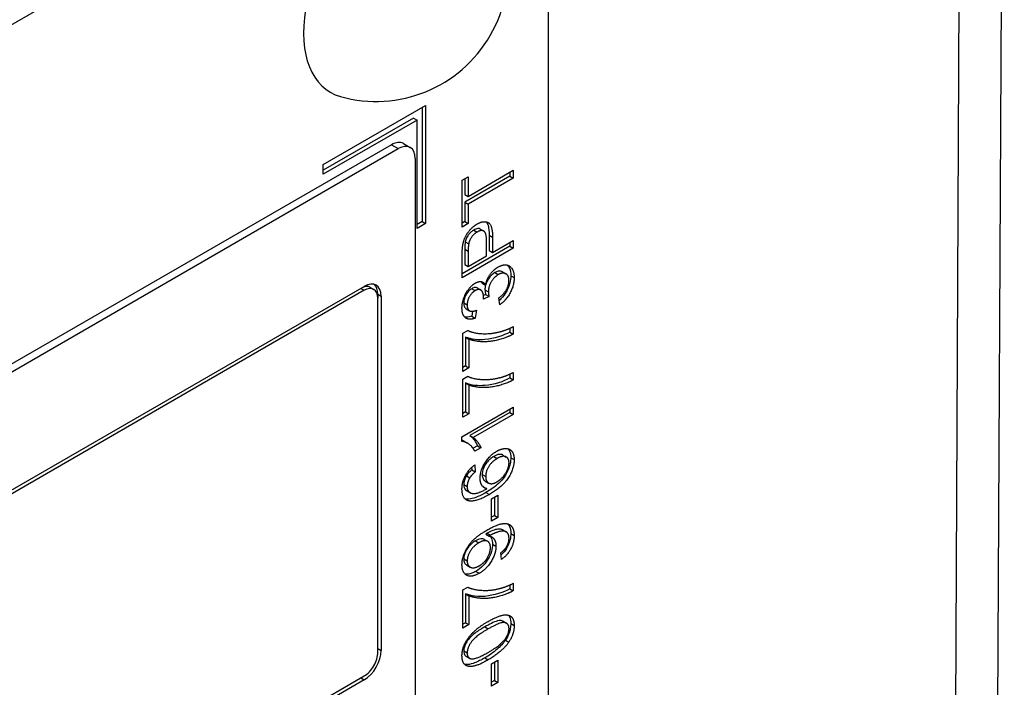
# Model space of a CAD drawing. Units: millimetres. Extents: x 173 to 2322, y 22 to 3027.
# Drawn here: x 902 to 931, y 1938 to 1957 of the extents above; entities that cross this region are included whole.
import ezdxf

# ---------------------------------------------------------------- set-up
doc = ezdxf.new("R2010")
doc.units = ezdxf.units.MM
doc.header["$LTSCALE"] = 11.111111
doc.layers.add('Visible Edges(Hillmar_metric)', color=7, linetype='Continuous', lineweight=25)
doc.layers.add('Visible Tangent Edges(Hillmar_Metric)', color=7, linetype='Continuous', lineweight=25, true_color=0xc0c0c0)

msp = doc.modelspace()

# ---------------------------------------------------------------- linework, layer by layer
at = {"layer": 'Visible Edges(Hillmar_metric)'}
for p, q in [((930.726, 1977.6629), (930.442, 1917.8629)), ((861.1165, 1933.3249), (916.1123, 1965.0797)), ((917.5855, 1964.2293), (917.5864, 1912.0648)), ((911.1039, 1952.9739), (914.0501, 1954.6751)), ((914.0501, 1954.6751), (914.0502, 1951.2731)), ((913.9519, 1954.6184), (913.952, 1951.3298)), ((913.7064, 1954.3065), (911.1039, 1952.8039)), ((913.8046, 1954.2498), (911.1039, 1952.6904)), ((913.7064, 1954.3065), (913.8046, 1954.2498)), ((913.8047, 1951.1313), (913.8046, 1954.2498)), ((913.0681, 1953.541), (864.1611, 1925.3019)), ((913.4153, 1953.5755), (913.6117, 1953.4621)), ((864.3575, 1925.1885), (913.2645, 1953.4276)), ((911.1039, 1952.6904), (911.1039, 1952.9739)), ((913.7556, 1953.1442), (913.7562, 1918.2733)), ((915.2798, 1952.0535), (916.5789, 1952.8036)), ((916.4807, 1952.7469), (916.4807, 1952.6347)), ((916.5789, 1952.8036), (916.5789, 1952.578)), ((915.1058, 1952.5157), (915.2798, 1952.6162)), ((915.1058, 1951.1673), (915.1058, 1952.5157)), ((916.4807, 1952.6347), (915.1816, 1951.8846)), ((915.1816, 1952.5595), (915.1816, 1952.1102)), ((915.2798, 1952.6162), (915.2798, 1952.0535)), ((916.5789, 1952.578), (915.2798, 1951.8279)), ((916.4807, 1952.6347), (916.5789, 1952.578)), ((915.1816, 1952.1102), (915.2798, 1952.0535)), ((915.1816, 1951.8846), (915.2798, 1951.8279)), ((915.1816, 1951.8846), (915.1816, 1951.3245)), ((915.2798, 1951.8279), (915.2798, 1951.2678)), ((913.952, 1951.3298), (913.8047, 1951.2447)), ((914.0502, 1951.2731), (913.8047, 1951.1313)), ((913.952, 1951.3298), (914.0502, 1951.2731)), ((915.1816, 1951.3245), (915.1058, 1951.2807)), ((915.2798, 1951.2678), (915.1058, 1951.1673)), ((915.1816, 1951.3245), (915.2798, 1951.2678)), ((915.6286, 1951.1112), (915.7268, 1951.0545)), ((915.8064, 1950.3389), (915.8064, 1950.7784)), ((915.8823, 1950.933), (915.8823, 1950.4961)), ((915.9805, 1950.8763), (915.9805, 1950.4394)), ((915.9805, 1950.4394), (916.5789, 1950.7849)), ((916.4807, 1950.7282), (916.4807, 1950.616)), ((916.5789, 1950.7849), (916.5789, 1950.5593)), ((916.4807, 1950.616), (915.1058, 1949.8222)), ((916.5789, 1950.5593), (915.1058, 1949.7087)), ((915.1816, 1950.5272), (915.1816, 1950.0915)), ((915.2798, 1950.4705), (915.2799, 1950.0348)), ((915.8823, 1950.4961), (915.9805, 1950.4394)), ((916.4807, 1950.616), (916.5789, 1950.5593)), ((915.1058, 1949.7087), (915.1058, 1950.3505)), ((915.2799, 1950.0348), (915.8064, 1950.3389)), ((915.1816, 1950.0915), (915.2799, 1950.0348)), ((916.2689, 1949.8787), (916.3671, 1949.822)), ((915.6824, 1949.547), (915.7806, 1949.4903)), ((876.1424, 1928.5911), (912.2825, 1949.4586)), ((912.2825, 1949.3452), (876.1424, 1928.4777)), ((912.4621, 1949.4294), (912.5603, 1949.3727)), ((915.5382, 1949.4155), (915.6364, 1949.3588)), ((912.6753, 1949.2318), (912.6753, 1949.1184)), ((912.6755, 1938.9123), (912.6753, 1949.1184)), ((912.7736, 1949.1751), (912.7737, 1938.969)), ((915.7824, 1949.221), (915.7206, 1949.1939)), ((915.8806, 1949.1643), (915.7223, 1949.0949)), ((915.7824, 1949.221), (915.8806, 1949.1643)), ((916.1882, 1948.9296), (916.1646, 1949.1247)), ((915.221, 1948.813), (915.3192, 1948.7563)), ((915.404, 1948.7409), (915.3838, 1948.5993)), ((915.5145, 1948.7701), (915.482, 1948.5426)), ((915.3838, 1948.5993), (915.482, 1948.5426)), ((915.1249, 1948.1082), (915.2653, 1948.1893)), ((916.4808, 1948.2529), (916.4808, 1948.141)), ((916.4808, 1948.141), (916.579, 1948.0843)), ((916.579, 1948.2995), (916.579, 1948.0843)), ((915.125, 1947.0075), (915.1249, 1948.1082)), ((915.2008, 1947.997), (915.2008, 1947.1647)), ((915.2008, 1947.997), (915.299, 1947.9403)), ((915.299, 1947.9403), (915.299, 1947.108)), ((915.2008, 1947.1647), (915.125, 1947.1209)), ((915.299, 1947.108), (915.125, 1947.0075)), ((915.2008, 1947.1647), (915.299, 1947.108)), ((915.125, 1946.7871), (915.2653, 1946.8681)), ((915.125, 1945.6863), (915.125, 1946.7871)), ((916.4808, 1946.9317), (916.4808, 1946.8199)), ((916.4808, 1946.8199), (916.579, 1946.7632)), ((916.579, 1946.9784), (916.579, 1946.7632)), ((915.2008, 1946.6759), (915.2008, 1945.8435)), ((915.2008, 1946.6759), (915.299, 1946.6192)), ((915.299, 1946.6192), (915.299, 1945.7868)), ((915.1003, 1945.1224), (916.579, 1945.9762)), ((916.4808, 1945.9195), (916.4808, 1945.8241)), ((916.579, 1945.9762), (916.579, 1945.7674)), ((915.2008, 1945.8435), (915.125, 1945.7997)), ((915.299, 1945.7868), (915.125, 1945.6863)), ((915.2008, 1945.8435), (915.299, 1945.7868)), ((916.4808, 1945.8241), (915.3288, 1945.159)), ((916.579, 1945.7674), (915.427, 1945.1023)), ((916.4808, 1945.8241), (916.579, 1945.7674)), ((915.1003, 1944.9875), (915.1003, 1945.1224)), ((915.3288, 1945.159), (915.427, 1945.1023)), ((915.1595, 1944.9982), (915.2577, 1944.9415)), ((915.5466, 1944.8673), (915.4183, 1944.7932)), ((915.6449, 1944.8106), (915.4697, 1944.7094)), ((915.5466, 1944.8673), (915.6449, 1944.8106)), ((916.2797, 1944.5988), (916.3779, 1944.5421)), ((915.3788, 1944.2396), (915.3839, 1944.1704)), ((915.3839, 1944.1704), (915.4821, 1944.1137)), ((915.4675, 1944.3127), (915.4821, 1944.1137)), ((915.2278, 1944.0012), (915.326, 1943.9445)), ((915.1986, 1943.5993), (915.2968, 1943.5426)), ((915.7218, 1943.6862), (915.82, 1943.6295)), ((915.769, 1943.8488), (915.8672, 1943.7921)), ((915.2331, 1943.5725), (915.3313, 1943.5158)), ((915.9548, 1943.3365), (916.1367, 1943.4415)), ((915.9548, 1942.6934), (915.9548, 1943.3365)), ((916.0385, 1943.3848), (916.0385, 1942.8551)), ((916.1367, 1943.4415), (916.1367, 1942.7984)), ((916.0385, 1942.8551), (915.9548, 1942.8068)), ((916.1367, 1942.7984), (915.9548, 1942.6934)), ((916.0385, 1942.8551), (916.1367, 1942.7984)), ((915.7431, 1942.1698), (915.8413, 1942.1131)), ((915.787, 1942.3222), (915.8852, 1942.2655)), ((916.2734, 1942.4447), (916.3716, 1942.388)), ((916.2378, 1941.5914), (916.222, 1941.7833)), ((915.2359, 1941.428), (915.3341, 1941.3713)), ((915.1251, 1940.7116), (915.2654, 1940.7927)), ((916.4809, 1940.8563), (916.4809, 1940.7444)), ((916.5791, 1940.9029), (916.5791, 1940.6877)), ((915.1251, 1939.6109), (915.1251, 1940.7116)), ((915.2009, 1940.6005), (915.2009, 1939.7681)), ((915.2009, 1940.6005), (915.2991, 1940.5438)), ((915.2991, 1940.5438), (915.2991, 1939.7114)), ((916.4809, 1940.7444), (916.5791, 1940.6877)), ((915.2009, 1939.7681), (915.1251, 1939.7243)), ((915.2991, 1939.7114), (915.1251, 1939.6109)), ((915.2009, 1939.7681), (915.2991, 1939.7114)), ((916.2848, 1939.8081), (916.383, 1939.7514)), ((915.2188, 1938.8027), (915.3171, 1938.746)), ((915.9549, 1938.5822), (916.1368, 1938.6872)), ((915.9549, 1937.9391), (915.9549, 1938.5822)), ((916.0386, 1938.6305), (916.0386, 1938.1008)), ((916.1368, 1938.6872), (916.1368, 1938.0441)), ((876.1426, 1917.3644), (912.2827, 1938.2319)), ((912.2827, 1938.1185), (876.1426, 1917.251)), ((916.0386, 1938.1008), (915.9549, 1938.0525)), ((916.1368, 1938.0441), (915.9549, 1937.9391)), ((916.0386, 1938.1008), (916.1368, 1938.0441))]:
    msp.add_line(p, q, dxfattribs=at)
msp.add_arc((912.6246, 1958.5882), 3.7998, 254.29321, 45.70929, dxfattribs=at)
for centre, major_axis, start_param, end_param in [((913.1662, 1958.2755), (-1.8608, -3.2232), 2.9955648, 6.4292131), ((913.0681, 1952.974), (0.3472, 0.6014), 0, 0.7854072), ((913.2645, 1952.8606), (0.3472, 0.6014), 5.4977962, 7.0685925), ((912.2825, 1948.8916), (0.3472, 0.6014), 5.4977962, 7.0685925), ((912.1843, 1948.9483), (0.2778, 0.4811), 0, 0.7854072), ((912.2825, 1948.8916), (0.2778, 0.4811), 5.4977962, 7.0685925), ((912.1843, 1948.9483), (0.3472, 0.6014), 5.4977962, 6.1412828), ((912.2827, 1938.6855), (-0.3472, -0.6014), 0.7854072, 2.3562035), ((912.2827, 1938.6855), (0.2778, 0.4811), 3.9269998, 5.4977962)]:
    msp.add_ellipse(centre, major_axis=major_axis, ratio=0.5773357, start_param=start_param, end_param=end_param, dxfattribs=at)
for points, degree in [([(915.1204, 1950.6182), (915.1384, 1950.7544), (915.2394, 1950.9813), (915.4224, 1951.1907), (915.5325, 1951.2542)], 2), ([(915.5325, 1951.2542), (915.72, 1951.3625), (915.9805, 1951.2367), (915.9805, 1950.8763)], 2), ([(915.5381, 1951.0254), (915.446, 1950.9722), (915.3135, 1950.7881), (915.2933, 1950.6883)], 2), ([(915.8064, 1950.7784), (915.8064, 1950.9975), (915.6661, 1951.0993), (915.5381, 1951.0254)], 2), ([(915.2933, 1950.6883), (915.2798, 1950.6234), (915.2798, 1950.4705)], 2), ([(915.1058, 1950.3505), (915.1058, 1950.5204), (915.1204, 1950.6182)], 2), ([(915.7806, 1949.4903), (915.8109, 1949.6595), (916.0007, 1949.935), (916.1433, 1950.0174)], 2), ([(916.1433, 1950.0174), (916.3353, 1950.1282), (916.6036, 1949.9577), (916.6036, 1949.7101)], 2), ([(916.4543, 1949.6252), (916.4543, 1949.773), (916.2769, 1949.8728), (916.1467, 1949.7976)], 2), ([(915.1002, 1948.8343), (915.1002, 1948.973), (915.2035, 1949.2673), (915.382, 1949.4948), (915.482, 1949.5525)], 2), ([(915.482, 1949.5525), (915.5774, 1949.6076), (915.7346, 1949.5804), (915.7806, 1949.4903)], 2), ([(915.6514, 1949.5948), (915.6632, 1949.5807), (915.6734, 1949.5646), (915.6824, 1949.547)], 3), ([(916.1467, 1949.7976), (916.022, 1949.7256), (915.8604, 1949.4443), (915.8604, 1949.2991)], 2), ([(916.1646, 1949.1247), (916.3185, 1949.2498), (916.4543, 1949.5007), (916.4543, 1949.6252)], 2), ([(916.6036, 1949.7101), (916.6036, 1949.4858), (916.3724, 1949.0567), (916.1882, 1948.9296)], 2), ([(915.4786, 1949.3354), (915.3787, 1949.2777), (915.2484, 1949.0469), (915.2484, 1948.9237)], 2), ([(915.7245, 1949.1299), (915.7245, 1949.2634), (915.6032, 1949.4073), (915.4786, 1949.3354)], 2), ([(915.7799, 1949.4908), (915.7674, 1949.4436), (915.7621, 1949.3985), (915.7621, 1949.3558)], 3), ([(915.8604, 1949.2991), (915.8604, 1949.2407), (915.8806, 1949.1643)], 2), ([(915.7223, 1949.0949), (915.7245, 1949.1182), (915.7245, 1949.1299)], 2), ([(915.482, 1948.5426), (915.3001, 1948.4764), (915.1002, 1948.632), (915.1002, 1948.8343)], 2), ([(915.2484, 1948.9237), (915.2484, 1948.8019), (915.3809, 1948.7163), (915.5145, 1948.7701)], 2), ([(915.2653, 1948.1893), (915.4157, 1948.1141), (915.912, 1948.0817), (916.1736, 1948.1459)], 2), ([(916.1736, 1948.1459), (916.3589, 1948.1893), (916.579, 1948.2995)], 2), ([(916.579, 1948.0843), (916.4049, 1947.9877), (915.9132, 1947.8541), (915.4562, 1947.8716), (915.299, 1947.9403)], 2), ([(915.2653, 1946.8681), (915.4158, 1946.7929), (915.9121, 1946.7605), (916.1737, 1946.8247)], 2), ([(916.579, 1946.7632), (916.405, 1946.6666), (915.9132, 1946.533), (915.4562, 1946.5505), (915.299, 1946.6192)], 2), ([(916.1737, 1946.8247), (916.3589, 1946.8682), (916.579, 1946.9784)], 2), ([(915.427, 1945.1023), (915.4888, 1945.0627), (915.6134, 1944.8897), (915.6449, 1944.8106)], 2), ([(915.4697, 1944.7094), (915.399, 1944.8436), (915.1957, 1944.9882), (915.1003, 1944.9875)], 2), ([(916.1007, 1944.7082), (916.2388, 1944.7879), (916.4769, 1944.7866), (916.6037, 1944.6187), (916.6037, 1944.4657)], 2), ([(915.6235, 1943.9296), (915.6235, 1944.1383), (915.8896, 1944.5863), (916.1007, 1944.7082)], 2), ([(916.112, 1944.4994), (915.9593, 1944.4113), (915.783, 1944.1228), (915.783, 1943.9789)], 2), ([(916.6037, 1944.4657), (916.6037, 1944.2039), (916.2714, 1943.6826), (915.8897, 1943.4622)], 2), ([(916.4555, 1944.375), (916.4555, 1944.5085), (916.2703, 1944.5908), (916.112, 1944.4994)], 2), ([(915.1003, 1943.6171), (915.1003, 1943.8181), (915.2957, 1944.1876), (915.4675, 1944.3127)], 2), ([(916.1019, 1943.8246), (916.1951, 1943.8784), (916.3657, 1944.069), (916.4555, 1944.2842), (916.4555, 1944.375)], 2), ([(915.326, 1943.9445), (915.2485, 1943.8142), (915.2485, 1943.6897)], 2), ([(915.4821, 1944.1137), (915.3754, 1944.0236), (915.326, 1943.9445)], 2), ([(915.82, 1943.6295), (915.7201, 1943.647), (915.6235, 1943.8103), (915.6235, 1943.9296)], 2), ([(915.783, 1943.9789), (915.783, 1943.8376), (915.9593, 1943.7423), (916.1019, 1943.8246)], 2), ([(915.2688, 1943.2865), (915.1003, 1943.3474), (915.1003, 1943.6171)], 2), ([(915.1986, 1943.5993), (915.2091, 1943.5886), (915.2206, 1943.5798), (915.2331, 1943.5725)], 3), ([(915.2485, 1943.6897), (915.2485, 1943.5899), (915.2968, 1943.5426)], 2), ([(915.2968, 1943.5426), (915.3586, 1943.4797), (915.5989, 1943.5043), (915.82, 1943.6295)], 2), ([(915.7218, 1943.6862), (915.7144, 1943.6875), (915.7072, 1943.689), (915.7001, 1943.6909)], 3), ([(915.8897, 1943.4622), (915.463, 1943.2159), (915.2688, 1943.2865)], 2), ([(915.8122, 1942.4321), (916.0951, 1942.5955), (916.4286, 1942.6467), (916.6038, 1942.4678), (916.6038, 1942.2798)], 2), ([(915.1004, 1941.4377), (915.1004, 1941.6036), (915.2553, 1941.968), (915.5416, 1942.2759), (915.8122, 1942.4321)], 2), ([(915.9211, 1942.2876), (915.9099, 1942.2811), (915.8852, 1942.2655)], 2), ([(915.8852, 1942.2655), (915.9716, 1942.2532), (916.0794, 1942.099), (916.0794, 1941.9719)], 2), ([(916.4556, 1942.1994), (916.4556, 1942.2954), (916.3792, 1942.3978), (916.2512, 1942.416), (916.0345, 1942.3531), (915.9211, 1942.2876)], 2), ([(916.222, 1941.7833), (916.3444, 1941.8799), (916.4556, 1942.0879), (916.4556, 1942.1994)], 2), ([(916.6038, 1942.2798), (916.6038, 1942.0815), (916.4118, 1941.7178), (916.2378, 1941.5914)], 2), ([(915.5888, 1942.0711), (915.4327, 1941.9809), (915.2497, 1941.6847), (915.2497, 1941.5498)], 2), ([(915.92, 1941.9317), (915.92, 1942.0756), (915.7437, 1942.1605), (915.5888, 1942.0711)], 2), ([(916.0794, 1941.9719), (916.0794, 1941.7606), (915.8145, 1941.3158), (915.5978, 1941.1907)], 2), ([(915.6034, 1941.4092), (915.7437, 1941.4902), (915.92, 1941.7865), (915.92, 1941.9317)], 2), ([(915.5978, 1941.1907), (915.3732, 1941.0611), (915.1004, 1941.2082), (915.1004, 1941.4377)], 2), ([(915.2497, 1941.5498), (915.2497, 1941.4098), (915.4462, 1941.3184), (915.6034, 1941.4092)], 2), ([(915.2654, 1940.7927), (915.4159, 1940.7175), (915.9122, 1940.6851), (916.1738, 1940.7493)], 2), ([(916.1738, 1940.7493), (916.359, 1940.7927), (916.5791, 1940.9029)], 2), ([(916.5791, 1940.6877), (916.4051, 1940.5911), (915.9133, 1940.4576), (915.4563, 1940.475), (915.2991, 1940.5438)], 2), ([(915.8527, 1939.8041), (916.112, 1939.9539), (916.4309, 1940.0148), (916.6038, 1939.8696), (916.6038, 1939.6842)], 2), ([(915.1004, 1938.8162), (915.1004, 1938.9523), (915.1958, 1939.2148), (915.3755, 1939.4521), (915.6337, 1939.6777), (915.8527, 1939.8041)], 2), ([(916.4556, 1939.5987), (916.4556, 1939.7413), (916.2153, 1939.7983), (915.8527, 1939.5889)], 2), ([(916.6038, 1939.6842), (916.6038, 1939.4379), (916.4523, 1939.2104)], 2), ([(915.8527, 1939.5889), (915.4889, 1939.3789), (915.2497, 1939.045), (915.2497, 1938.8998)], 2), ([(915.8527, 1938.9108), (916.2165, 1939.1209), (916.4556, 1939.4547), (916.4556, 1939.5987)], 2), ([(916.4523, 1939.2104), (916.267, 1938.9348), (915.8527, 1938.6956)], 2), ([(915.8527, 1938.6956), (915.5911, 1938.5446), (915.2722, 1938.4849), (915.1004, 1938.6295), (915.1004, 1938.8162)], 2), ([(915.2497, 1938.8998), (915.2497, 1938.7559), (915.3553, 1938.7312)], 2), ([(915.3553, 1938.7312), (915.49, 1938.7014), (915.8527, 1938.9108)], 2)]:
    msp.add_open_spline(points, degree=degree, dxfattribs=at)
for points, knots in [([(915.8009, 1951.3168), (915.8227, 1951.2903), (915.8385, 1951.2558), (915.8748, 1951.1368), (915.8823, 1951.0325), (915.8823, 1950.933)], [-0.038564142, -0.038564142, -0.038564142, -0.038564142, -0.026325337, -0.026325337, 0, 0, 0, 0]), ([(915.4399, 1951.0821), (915.4135, 1951.0669), (915.3873, 1951.0484), (915.3379, 1951.0049), (915.3153, 1950.9809), (915.2795, 1950.9348), (915.254, 1950.8999), (915.2145, 1950.8175), (915.2024, 1950.7812), (915.1951, 1950.745)], [-0.052600925, -0.052600925, -0.052600925, -0.052600925, -0.035698385, -0.035698385, -0.019854618, -0.019854618, -0.008746824, -0.008746824, 0, 0, 0, 0]), ([(915.6286, 1951.1112), (915.6281, 1951.1115), (915.6276, 1951.1118), (915.6058, 1951.1239), (915.5812, 1951.128), (915.5175, 1951.1206), (915.4786, 1951.1044), (915.4399, 1951.0821)], [-0.021153473, -0.021153473, -0.021153473, -0.021153473, -0.020947062, -0.020947062, -0.011828567, -0.011828567, 0, 0, 0, 0]), ([(915.1951, 1950.745), (915.1898, 1950.7193), (915.1868, 1950.6871), (915.1824, 1950.6154), (915.1816, 1950.5682), (915.1816, 1950.5272)], [-0.018246603, -0.018246603, -0.018246603, -0.018246603, -0.010865695, -0.010865695, 0, 0, 0, 0]), ([(916.0484, 1949.8543), (916.0075, 1949.8307), (915.9673, 1949.7999), (915.899, 1949.7272), (915.8694, 1949.688), (915.8171, 1949.5962), (915.7976, 1949.5517), (915.7836, 1949.5042), (915.783, 1949.5023), (915.7825, 1949.5004)], [-0.050107306, -0.050107306, -0.050107306, -0.050107306, -0.035325466, -0.035325466, -0.023331515, -0.023331515, -0.012510747, -0.012510747, -0.012060441, -0.012060441, -0.012060441, -0.012060441]), ([(916.2689, 1949.8787), (916.2678, 1949.8794), (916.2666, 1949.8801), (916.238, 1949.8956), (916.2068, 1949.9021), (916.1323, 1949.8947), (916.0909, 1949.8788), (916.0484, 1949.8543)], [-0.02514327, -0.02514327, -0.02514327, -0.02514327, -0.024632074, -0.024632074, -0.012958679, -0.012958679, 0, 0, 0, 0]), ([(916.4081, 1950.0709), (916.4293, 1950.0506), (916.45, 1950.0233), (916.4942, 1949.9247), (916.5054, 1949.8497), (916.5054, 1949.7668)], [-0.035458594, -0.035458594, -0.035458594, -0.035458594, -0.021928525, -0.021928525, 0, 0, 0, 0]), ([(916.5054, 1949.7668), (916.5054, 1949.7), (916.4977, 1949.6293), (916.4617, 1949.4856), (916.4355, 1949.4165), (916.3718, 1949.2924), (916.3297, 1949.2215), (916.2397, 1949.1142), (916.2071, 1949.0811), (916.1735, 1949.0515)], [-0.091417426, -0.091417426, -0.091417426, -0.091417426, -0.064855925, -0.064855925, -0.039844134, -0.039844134, -0.01947145, -0.01947145, -0.008707921, -0.008707921, -0.008707921, -0.008707921]), ([(915.3804, 1949.3921), (915.3485, 1949.3736), (915.3172, 1949.3496), (915.2611, 1949.2902), (915.2377, 1949.258), (915.202, 1949.1957), (915.1829, 1949.158), (915.1556, 1949.0648), (915.1502, 1949.0213), (915.1502, 1948.9804)], [-0.053504185, -0.053504185, -0.053504185, -0.053504185, -0.037032745, -0.037032745, -0.022108022, -0.022108022, -0.010804441, -0.010804441, 0, 0, 0, 0]), ([(915.5382, 1949.4155), (915.5379, 1949.4157), (915.5376, 1949.4158), (915.5192, 1949.4262), (915.4982, 1949.4299), (915.4447, 1949.4239), (915.4125, 1949.4106), (915.3804, 1949.3921)], [-0.017726842, -0.017726842, -0.017726842, -0.017726842, -0.01761207, -0.01761207, -0.009823061, -0.009823061, 0, 0, 0, 0]), ([(915.7621, 1949.3558), (915.7621, 1949.3341), (915.7642, 1949.3126), (915.7709, 1949.2682), (915.7763, 1949.2438), (915.7824, 1949.221)], [-0.012920247, -0.012920247, -0.012920247, -0.012920247, -0.007191051, -0.007191051, 0, 0, 0, 0]), ([(915.1502, 1948.9804), (915.1502, 1948.9466), (915.1541, 1948.9152), (915.1717, 1948.8626), (915.1847, 1948.8422), (915.2081, 1948.8213), (915.2145, 1948.8168), (915.221, 1948.8131)], [-0.035079883, -0.035079883, -0.035079883, -0.035079883, -0.028901673, -0.028901673, -0.023040363, -0.023040363, -0.020925635, -0.020925635, -0.020925635, -0.020925635]), ([(915.3838, 1948.5993), (915.333, 1948.5808), (915.2832, 1948.5694), (915.2159, 1948.5687), (915.196, 1948.5707), (915.1771, 1948.5752)], [-0.102123817, -0.102123817, -0.102123817, -0.102123817, -0.070012907, -0.070012907, -0.055505403, -0.055505403, -0.055505403, -0.055505403]), ([(916.4808, 1948.141), (916.3003, 1948.0408), (916.0281, 1947.9459), (915.5759, 1947.9083), (915.3658, 1947.9249), (915.2008, 1947.997)], [-0.16483297, -0.16483297, -0.16483297, -0.16483297, -0.06710486, -0.06710486, 0, 0, 0, 0]), ([(916.4808, 1946.8199), (916.3003, 1946.7197), (916.0281, 1946.6248), (915.5759, 1946.5872), (915.3658, 1946.6038), (915.2008, 1946.6759)], [-0.16483297, -0.16483297, -0.16483297, -0.16483297, -0.06710486, -0.06710486, 0, 0, 0, 0]), ([(915.1595, 1944.9982), (915.1546, 1945.001), (915.1498, 1945.0036), (915.1308, 1945.0136), (915.1159, 1945.0205), (915.1003, 1945.0262)], [-0.0198633717, -0.0198633717, -0.0198633717, -0.0198633717, -0.0178594413, -0.0178594413, -0.0118291804, -0.0118291804, -0.0118291804, -0.0118291804]), ([(915.3288, 1945.159), (915.3868, 1945.1219), (915.4317, 1945.0623), (915.4877, 1944.9846), (915.5226, 1944.9279), (915.5466, 1944.8673)], [-0.033861674, -0.033861674, -0.033861674, -0.033861674, -0.021041023, -0.021041023, 0, 0, 0, 0]), ([(916.4253, 1944.7792), (916.4461, 1944.7575), (916.4609, 1944.7329), (916.4952, 1944.6573), (916.5055, 1944.5938), (916.5055, 1944.5224)], [-0.027314406, -0.027314406, -0.027314406, -0.027314406, -0.018870236, -0.018870236, 0, 0, 0, 0]), ([(916.0137, 1944.5561), (915.9851, 1944.5396), (915.9562, 1944.5205), (915.9026, 1944.4783), (915.8777, 1944.4558), (915.8264, 1944.401), (915.7929, 1944.3597), (915.7371, 1944.2614), (915.7184, 1944.2188), (915.6909, 1944.1261), (915.6848, 1944.0795), (915.6848, 1944.0356)], [-0.061654696, -0.061654696, -0.061654696, -0.061654696, -0.048176956, -0.048176956, -0.036024694, -0.036024694, -0.021976872, -0.021976872, -0.011631234, -0.011631234, 0, 0, 0, 0]), ([(916.5055, 1944.5224), (916.5055, 1944.4668), (916.4999, 1944.4082), (916.4745, 1944.2891), (916.456, 1944.2308), (916.3946, 1944.0869), (916.3537, 1944.0218), (916.2806, 1943.9099), (916.2164, 1943.8388), (916.0378, 1943.6729), (915.9089, 1943.5867), (915.7914, 1943.5189)], [-0.075905522, -0.075905522, -0.075905522, -0.075905522, -0.070167104, -0.070167104, -0.064722114, -0.064722114, -0.05682226, -0.05682226, -0.035876004, -0.035876004, 0, 0, 0, 0]), ([(916.2797, 1944.5988), (916.2787, 1944.5994), (916.2776, 1944.5999), (916.2497, 1944.6152), (916.2171, 1944.6227), (916.1239, 1944.6113), (916.0685, 1944.5877), (916.0137, 1944.5561)], [-0.031089111, -0.031089111, -0.031089111, -0.031089111, -0.0305613, -0.0305613, -0.016713155, -0.016713155, 0, 0, 0, 0]), ([(915.3839, 1944.1704), (915.3525, 1944.1439), (915.3197, 1944.1138), (915.2681, 1944.0575), (915.2459, 1944.0303), (915.2278, 1944.0012)], [-0.017283373, -0.017283373, -0.017283373, -0.017283373, -0.00741185, -0.00741185, 0, 0, 0, 0]), ([(915.2278, 1944.0012), (915.2151, 1943.9798), (915.2035, 1943.9578), (915.1837, 1943.9137), (915.1756, 1943.892), (915.156, 1943.8267), (915.1503, 1943.7854), (915.1503, 1943.7464)], [-0.020867415, -0.020867415, -0.020867415, -0.020867415, -0.015489794, -0.015489794, -0.010322599, -0.010322599, 0, 0, 0, 0]), ([(915.6848, 1944.0356), (915.6848, 1943.9912), (915.6913, 1943.9518), (915.7206, 1943.8872), (915.7422, 1943.8643), (915.769, 1943.8488)], [-0.074820654, -0.074820654, -0.074820654, -0.074820654, -0.052288169, -0.052288169, -0.03003859, -0.03003859, -0.03003859, -0.03003859]), ([(915.1503, 1943.7464), (915.1503, 1943.7145), (915.154, 1943.6853), (915.1705, 1943.635), (915.1827, 1943.6149), (915.1986, 1943.5993)], [-0.016609144, -0.016609144, -0.016609144, -0.016609144, -0.008176044, -0.008176044, 0, 0, 0, 0]), ([(915.7914, 1943.5189), (915.6328, 1943.4273), (915.4742, 1943.3546), (915.2866, 1943.3249), (915.2335, 1943.3247), (915.1866, 1943.338)], [-0.063086215, -0.063086215, -0.063086215, -0.063086215, -0.019981385, -0.019981385, -0.002076024, -0.002076024, -0.002076024, -0.002076024]), ([(916.2734, 1942.4447), (916.2725, 1942.4452), (916.2717, 1942.4456), (916.238, 1942.4642), (916.1993, 1942.4685), (916.1041, 1942.4588), (915.9857, 1942.4383), (915.8229, 1942.3443)], [-0.09767478, -0.09767478, -0.09767478, -0.09767478, -0.096532325, -0.096532325, -0.04971839, -0.04971839, 0, 0, 0, 0]), ([(916.4159, 1942.6161), (916.4385, 1942.5937), (916.4561, 1942.5669), (916.4947, 1942.4816), (916.5056, 1942.4131), (916.5056, 1942.3365)], [-0.030806727, -0.030806727, -0.030806727, -0.030806727, -0.020247935, -0.020247935, 0, 0, 0, 0]), ([(915.7431, 1942.1698), (915.7421, 1942.1704), (915.741, 1942.171), (915.7203, 1942.1822), (915.6904, 1942.1925), (915.5961, 1942.1807), (915.5429, 1942.158), (915.4906, 1942.1278)], [-0.031734926, -0.031734926, -0.031734926, -0.031734926, -0.030918889, -0.030918889, -0.015976903, -0.015976903, 0, 0, 0, 0]), ([(915.8229, 1942.3443), (915.8184, 1942.3417), (915.8128, 1942.3383), (915.8014, 1942.3313), (915.7938, 1942.3266), (915.787, 1942.3222)], [-0.0034750667, -0.0034750667, -0.0034750667, -0.0034750667, -0.0021016061, -0.0021016061, 0, 0, 0, 0]), ([(915.9035, 1942.2622), (915.9203, 1942.2446), (915.937, 1942.2216), (915.9713, 1942.1465), (915.9812, 1942.0915), (915.9812, 1942.0286)], [-0.027212505, -0.027212505, -0.027212505, -0.027212505, -0.016647394, -0.016647394, 0, 0, 0, 0]), ([(916.5056, 1942.3365), (916.5056, 1942.2795), (916.4996, 1942.219), (916.4714, 1942.0981), (916.4509, 1942.0402), (916.4011, 1941.9378), (916.3673, 1941.8772), (916.2864, 1941.7781), (916.2573, 1941.7475), (916.2272, 1941.7198)], [-0.087658968, -0.087658968, -0.087658968, -0.087658968, -0.061536745, -0.061536745, -0.037487991, -0.037487991, -0.018766195, -0.018766195, -0.009147104, -0.009147104, -0.009147104, -0.009147104]), ([(915.4906, 1942.1278), (915.4604, 1942.1103), (915.4301, 1942.0902), (915.3737, 1942.0454), (915.3475, 1942.0215), (915.2775, 1941.9457), (915.2471, 1941.8985), (915.2022, 1941.8181), (915.1836, 1941.7761), (915.1575, 1941.6888), (915.1515, 1941.6465), (915.1515, 1941.6065)], [-0.041878841, -0.041878841, -0.041878841, -0.041878841, -0.035890545, -0.035890545, -0.030484559, -0.030484559, -0.020709997, -0.020709997, -0.010583415, -0.010583415, 0, 0, 0, 0]), ([(915.9812, 1942.0286), (915.9812, 1941.9631), (915.9717, 1941.8938), (915.9284, 1941.7479), (915.8963, 1941.6768), (915.8262, 1941.5559), (915.7801, 1941.4851), (915.6441, 1941.3431), (915.5719, 1941.2892), (915.4996, 1941.2474)], [-0.10561882, -0.10561882, -0.10561882, -0.10561882, -0.07515115, -0.07515115, -0.04480495, -0.04480495, -0.02210893, -0.02210893, 0, 0, 0, 0]), ([(915.1515, 1941.6065), (915.1515, 1941.5852), (915.1532, 1941.565), (915.1605, 1941.5278), (915.1658, 1941.5111), (915.1878, 1941.4652), (915.2096, 1941.4432), (915.2359, 1941.428)], [-0.05308832, -0.05308832, -0.05308832, -0.05308832, -0.047414136, -0.047414136, -0.041872782, -0.041872782, -0.030442787, -0.030442787, -0.030442787, -0.030442787]), ([(915.4996, 1941.2474), (915.4595, 1941.2243), (915.4193, 1941.2047), (915.3436, 1941.1773), (915.3083, 1941.1687), (915.2399, 1941.1629), (915.2104, 1941.166), (915.1851, 1941.1728)], [-0.068734681, -0.068734681, -0.068734681, -0.068734681, -0.059882014, -0.059882014, -0.051730351, -0.051730351, -0.043473669, -0.043473669, -0.043473669, -0.043473669]), ([(916.4809, 1940.7444), (916.3004, 1940.6443), (916.0282, 1940.5493), (915.576, 1940.5117), (915.3659, 1940.5283), (915.2009, 1940.6005)], [-0.16483297, -0.16483297, -0.16483297, -0.16483297, -0.06710486, -0.06710486, 0, 0, 0, 0]), ([(916.4346, 1939.9843), (916.4526, 1939.9651), (916.4652, 1939.9438), (916.4967, 1939.8725), (916.5056, 1939.8095), (916.5056, 1939.7409)], [-0.025578936, -0.025578936, -0.025578936, -0.025578936, -0.018142109, -0.018142109, 0, 0, 0, 0]), ([(915.7545, 1939.6456), (915.6652, 1939.5941), (915.5655, 1939.532), (915.4202, 1939.423), (915.3634, 1939.3752), (915.2686, 1939.272), (915.2412, 1939.2267), (915.1981, 1939.1494), (915.1809, 1939.1106), (915.1571, 1939.0309), (915.1515, 1938.9927), (915.1515, 1938.9565)], [-0.052584494, -0.052584494, -0.052584494, -0.052584494, -0.038008608, -0.038008608, -0.02868657, -0.02868657, -0.018912564, -0.018912564, -0.009569275, -0.009569275, 0, 0, 0, 0]), ([(916.2848, 1939.8081), (916.2744, 1939.8141), (916.2633, 1939.8188), (916.2271, 1939.8303), (916.192, 1939.8359), (916.0173, 1939.7885), (915.8816, 1939.719), (915.7545, 1939.6456)], [-0.077814242, -0.077814242, -0.077814242, -0.077814242, -0.065289343, -0.065289343, -0.038821479, -0.038821479, 0, 0, 0, 0]), ([(916.5056, 1939.7409), (916.5056, 1939.696), (916.5018, 1939.6489), (916.4847, 1939.5547), (916.4722, 1939.5088), (916.4295, 1939.3941), (916.3953, 1939.329), (916.3541, 1939.2671)], [-0.039050604, -0.039050604, -0.039050604, -0.039050604, -0.027163753, -0.027163753, -0.016151035, -0.016151035, 0, 0, 0, 0]), ([(916.3541, 1939.2671), (916.3213, 1939.2184), (916.2851, 1939.1733), (916.2038, 1939.0839), (916.1577, 1939.0403), (915.9975, 1938.9027), (915.8715, 1938.8199), (915.7545, 1938.7523)], [-0.062936717, -0.062936717, -0.062936717, -0.062936717, -0.050251013, -0.050251013, -0.035758791, -0.035758791, 0, 0, 0, 0]), ([(915.1515, 1938.9565), (915.1515, 1938.93), (915.1542, 1938.9052), (915.1662, 1938.8622), (915.175, 1938.8444), (915.1961, 1938.8186), (915.2069, 1938.8096), (915.2188, 1938.8027)], [-0.024053022, -0.024053022, -0.024053022, -0.024053022, -0.017038308, -0.017038308, -0.010341636, -0.010341636, -0.005109543, -0.005109543, -0.005109543, -0.005109543]), ([(915.7545, 1938.7523), (915.6598, 1938.6976), (915.5589, 1938.6455), (915.4087, 1938.5886), (915.3317, 1938.5646), (915.2258, 1938.5621), (915.1974, 1938.5648), (915.1709, 1938.5718)], [-0.090480489, -0.090480489, -0.090480489, -0.090480489, -0.060928645, -0.060928645, -0.043007678, -0.043007678, -0.036024701, -0.036024701, -0.036024701, -0.036024701])]:
    msp.add_open_spline(points, degree=3, knots=knots, dxfattribs=at)
at = {"layer": 'Visible Tangent Edges(Hillmar_Metric)'}
for p, q in [((929.5057, 1975.9817), (929.2218, 1916.1817)), ((913.0681, 1953.541), (913.2645, 1953.4276)), ((915.4399, 1951.0821), (915.5381, 1951.0254)), ((915.1951, 1950.745), (915.2933, 1950.6883)), ((915.8823, 1950.933), (915.9805, 1950.8763)), ((915.1816, 1950.5272), (915.2798, 1950.4705)), ((916.0484, 1949.8543), (916.1467, 1949.7976)), ((916.5054, 1949.7668), (916.6036, 1949.7101)), ((912.1843, 1949.4019), (912.2825, 1949.3452)), ((915.3804, 1949.3921), (915.4786, 1949.3354)), ((915.7621, 1949.3558), (915.8604, 1949.2991)), ((912.6753, 1949.2318), (912.7736, 1949.1751)), ((915.1502, 1948.9804), (915.2484, 1948.9237)), ((916.0137, 1944.5561), (916.112, 1944.4994)), ((916.5055, 1944.5224), (916.6037, 1944.4657)), ((915.6848, 1944.0356), (915.783, 1943.9789)), ((915.1503, 1943.7464), (915.2485, 1943.6897)), ((915.1983, 1943.3272), (915.2688, 1943.2865)), ((915.7914, 1943.5189), (915.8897, 1943.4622)), ((915.8229, 1942.3443), (915.9211, 1942.2876)), ((916.5056, 1942.3365), (916.6038, 1942.2798)), ((915.4906, 1942.1278), (915.5888, 1942.0711)), ((915.9812, 1942.0286), (916.0794, 1941.9719)), ((915.1515, 1941.6065), (915.2497, 1941.5498)), ((915.4996, 1941.2474), (915.5978, 1941.1907)), ((915.7545, 1939.6456), (915.8527, 1939.5889)), ((916.5056, 1939.7409), (916.6038, 1939.6842)), ((916.3541, 1939.2671), (916.4523, 1939.2104)), ((912.6755, 1939.0257), (912.7737, 1938.969)), ((915.1515, 1938.9565), (915.2497, 1938.8998)), ((915.7545, 1938.7523), (915.8527, 1938.6956)), ((912.1845, 1938.1752), (912.2827, 1938.1185))]:
    msp.add_line(p, q, dxfattribs=at)

doc.saveas('drawing.dxf')
